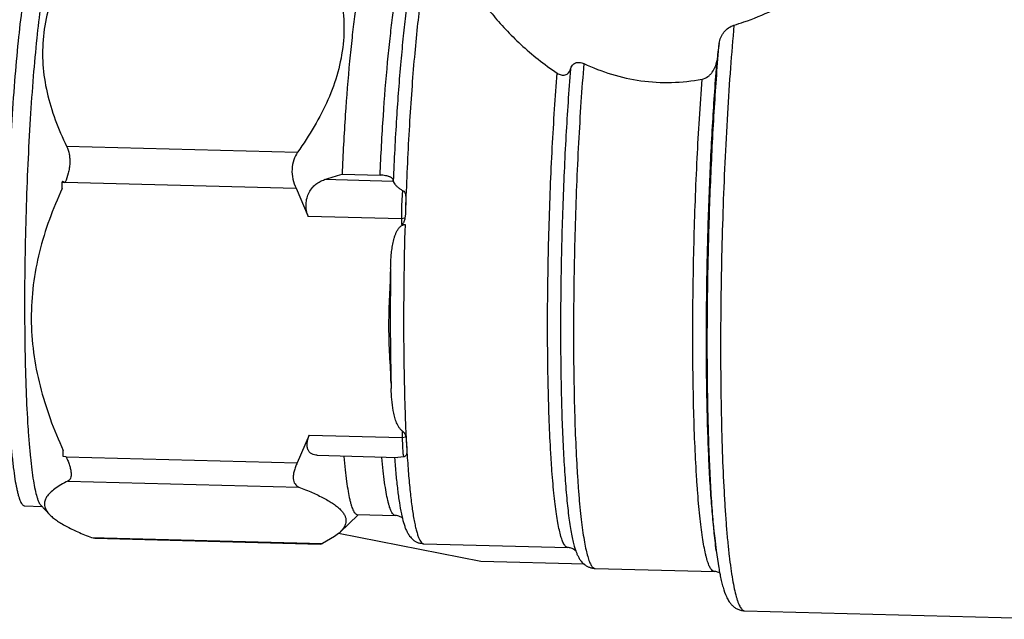
# Model space of a CAD drawing. Units: inches. Extents: x 1.5 to 12.2, y 2.3 to 14.5.
# Drawn here: x 3.4 to 3.7, y 8.1 to 8.3 of the extents above; entities that cross this region are included whole.
import ezdxf

# ---------------------------------------------------------------- set-up
doc = ezdxf.new("R2010")
doc.units = ezdxf.units.IN
doc.header["$LTSCALE"] = 1.21
doc.header["$MEASUREMENT"] = 0
doc.layers.add('12_COMPONENTS', color=7, linetype='CONTINUOUS')

msp = doc.modelspace()

# ---------------------------------------------------------------- linework, layer by layer
at = {"layer": '12_COMPONENTS', "linetype": 'Continuous'}
for p, q in [((3.459985280724073, 8.259728312303952), (3.522921589844072, 8.258097873423953)), ((3.458845875684073, 8.250178270383953), (3.458766275284072, 8.249897981023953)), ((3.458845875684073, 8.250178270383953), (3.459192646484073, 8.250028297583953)), ((3.459192646484073, 8.250028297583953), (3.459540775604073, 8.249877916703953)), ((3.549003769924073, 8.250151680223953), (3.530287753364072, 8.250636540543953)), ((3.535036599604072, 8.252128818863953), (3.545408639284072, 8.251860119023954)), ((3.549003769924073, 8.250151680223953), (3.548984458084072, 8.250321273343953)), ((3.549003769924073, 8.250151680223953), (3.549245238164072, 8.249672620783954)), ((3.458766275284072, 8.249897981023953), (3.459551539764073, 8.249900585823953)), ((3.458773117124073, 8.248230223743954), (3.458766275284072, 8.249897981023953)), ((3.459551539764073, 8.249900585823953), (3.522509565444072, 8.248269584303953)), ((3.522509565444072, 8.248269584303953), (3.525831274244072, 8.240589087023952)), ((3.551208872884072, 8.239931650543953), (3.525831274244072, 8.240589087023952)), ((3.552191506804073, 8.240110240303952), (3.551208872884072, 8.239931650543953)), ((3.551208872884072, 8.239931650543953), (3.551215102644073, 8.238413074543953)), ((3.552299801204073, 8.241307984943953), (3.552191506804073, 8.240110240303952)), ((3.551215102644073, 8.238413074543953), (3.552210916564072, 8.238387276863953)), ((3.548292692484073, 8.226432252463953), (3.548278280004073, 8.225489918943953)), ((3.526075907444072, 8.180957213903953), (3.522816516004073, 8.173447207663953)), ((3.526075907444072, 8.180957213903953), (3.551453506004073, 8.180299777423953)), ((3.551445883124073, 8.182157943583952), (3.551453506004073, 8.180299777423953)), ((3.551453506004073, 8.180299777423953), (3.552436468964073, 8.180478577263953)), ((3.552471523764073, 8.180477246623953), (3.552553033604072, 8.179572695823953)), ((3.552553065924072, 8.179572075983954), (3.552700317204073, 8.176926455743954)), ((3.459073037524073, 8.175121505263954), (3.459066195764072, 8.176789262543952)), ((3.459858490244073, 8.175078209183953), (3.459073037524073, 8.175121505263954)), ((3.459858490244073, 8.175078209183953), (3.522816516004073, 8.173447207663953)), ((3.528299348164073, 8.175488336303953), (3.550205417284073, 8.174920833903954)), ((3.549334784644072, 8.174900614143953), (3.549342604644072, 8.174795759903953)), ((3.551838774804073, 8.175045339423953), (3.550205431844073, 8.174920816223954)), ((3.460359676244073, 8.168465521503952), (3.523295985364073, 8.166835082543953)), ((3.448572503044073, 8.161680316143952), (3.453255852884072, 8.161558988463954)), ((3.452968971604073, 8.161863483023954), (3.455317509124072, 8.159370755423952)), ((3.534489239444072, 8.154542473823954), (3.539336746244072, 8.159181007263953)), ((3.539191570964073, 8.159332722863953), (3.549563610724073, 8.159064023023953)), ((3.549563610724073, 8.159064023023953), (3.549561641204073, 8.159064077343952)), ((3.551224283364073, 8.159476014383953), (3.551504111684072, 8.158248467183954)), ((3.534098788324072, 8.154188498303954), (3.533032698564073, 8.153363903423953)), ((3.572832620644073, 8.146568282783955), (3.534056873604073, 8.154191954543952)), ((3.466768736804072, 8.153058251983953), (3.467647719844072, 8.152848140863954)), ((3.466768736804072, 8.153058251983953), (3.529705045924072, 8.151427813103952)), ((3.467647536324073, 8.152848145663954), (3.529154250404072, 8.151254742063953)), ((3.529156293364073, 8.151254689183952), (3.529705045924072, 8.151427813103952)), ((3.533032698564073, 8.153363903423953), (3.529705045924072, 8.151427813103952)), ((3.557320316244073, 8.151360560143953), (3.596556040404073, 8.150344112703953)), ((3.636584898644073, 8.152894901583952), (3.637010330644073, 8.149512873823953)), ((3.598817744644073, 8.149302176143953), (3.598118057844073, 8.149899802543953)), ((3.598315758804072, 8.150711884863954), (3.598768941204073, 8.149313818623954)), ((3.637010330644073, 8.149512873823953), (3.637692032084073, 8.144832755583952)), ((3.601075846964073, 8.145836608863954), (3.572832620644073, 8.146568282783955)), ((3.603981134964072, 8.144649911583953), (3.636488088084072, 8.143807780863954)), ((3.644744544404073, 8.133090364863953), (3.734359999364073, 8.130768771343954))]:
    msp.add_line(p, q, dxfattribs=at)
for centre, radius, start, end in [((4.907021886564073, 8.106744421023954), 1.28205067424, 171.8818176291, 172.0998148434), ((3.249694918004073, 9.151863485983954), 0.9438974236800001, 287.2937350474, 287.5958938631), ((3.628586110964073, 8.240522874063952), 0.07629034976000001, 176.7104992762, 179.4103535217), ((4.497013779444073, 8.211113673263954), 0.9451963802400001, 177.9514787255, 178.1693740724), ((4.140193055604072, 8.210019009743954), 0.59198558432, 181.3605865983, 181.5796457234999), ((3.934685399204072, 8.199514078783954), 0.38265232728, 182.9873343498, 183.3840855983), ((3.527601736644073, 8.161747092703953), 0.00996714752, 310.6809758295, 313.7108360225), ((3.613065975924073, 8.154574301023953), 0.01523410248, 200.2006981445999, 201.5604293199), ((3.714613489364073, 8.157891319583953), 0.07802202688, 189.6349533277, 190.2429173622), ((3.705593333844073, 8.156269670863953), 0.06885726424, 190.2497215321999, 190.8698172662), ((3.698020294324072, 8.154822427663953), 0.06114718072, 190.8762195278, 191.5200771834)]:
    msp.add_arc(centre, radius, start, end, dxfattribs=at)
for points, knots in [([(3.466087202484073, 8.319189320303954), (3.464470534804073, 8.316910977423953), (3.461443790884073, 8.312283973583954), (3.457671062004073, 8.305007610863955), (3.454937586484073, 8.297476290463953), (3.453455397444073, 8.289758034543953), (3.453332148644073, 8.281992028463954), (3.454501186244073, 8.274332739663954), (3.456765123924072, 8.266875364543953), (3.458839452804073, 8.262086559183953), (3.459985280724073, 8.259728312303952)], [0, 0, 0, 0, 0.1323021759, 0.261462942, 0.3873341147, 0.5104074453, 0.6318990117000001, 0.7533179147, 0.8758324223, 1, 1, 1, 1]), ([(3.529023511604072, 8.317558881423952), (3.530169339524072, 8.315200634383952), (3.532243669124072, 8.310411827583952), (3.534507607764072, 8.302954449263952), (3.535676643764072, 8.295295156623952), (3.535553393844073, 8.287529149023953), (3.534071204004073, 8.279810894703953), (3.531337727684072, 8.272279578303953), (3.527565000404072, 8.265003218623955), (3.524538257444072, 8.260376216143953), (3.522921589844072, 8.258097873423953)], [0, 0, 0, 0, 0.1241675815, 0.2466821645, 0.3681011415, 0.4895927236, 0.6126660414, 0.7385371409999999, 0.8676978283, 1, 1, 1, 1]), ([(3.450256606004073, 8.310564789903953), (3.450027761924073, 8.309758982863954), (3.449587319284073, 8.307960100383953), (3.448992330244073, 8.304985919583952), (3.448406956564073, 8.301497194703954), (3.447604644564072, 8.295904760623953), (3.446687685444072, 8.287853352543953), (3.445740688324073, 8.277101127503952), (3.444933224244072, 8.265150657983954), (3.444291185364073, 8.252369615903953), (3.443835599764073, 8.239151158303953), (3.443580672644072, 8.225902178063954), (3.443534209524073, 8.213030560783954), (3.443672185764072, 8.202721771743954), (3.443895433764073, 8.194960668703953), (3.444109649844072, 8.189609572383953), (3.444372843204072, 8.184632840143953), (3.444682554644072, 8.180068891103952), (3.445036388964072, 8.175952699743954), (3.445430693604072, 8.172315787743953), (3.445862413204072, 8.169185829903954), (3.446267542484073, 8.166909361023954), (3.446618141604072, 8.165363092543952), (3.446873590084073, 8.164408267743953), (3.447135331604072, 8.163594738143953), (3.447402913364073, 8.162923535583952), (3.447675937844072, 8.162394206703953), (3.447955768564072, 8.162005445343953), (3.448248006884072, 8.161752171023954), (3.448471292564073, 8.161682918463953), (3.448572502484073, 8.161680294703954)], [0, 0, 0, 0, 0.0167427809, 0.0369937684, 0.0606143046, 0.0874378715, 0.1499082613, 0.2225488317, 0.303162511, 0.3892953486, 0.4783180125, 0.5675098278, 0.6541447883, 0.735577659, 0.7735595631000001, 0.809329575, 0.8426145282999999, 0.8731667756, 0.9007561270000001, 0.9251842793, 0.9462761751000001, 0.9638986598999999, 0.9713774734, 0.9779603939, 0.9836481315000001, 0.9884489768000001, 0.9923883281999999, 0.9955238531999999, 0.9979764093000001, 1, 1, 1, 1]), ([(3.455235675684073, 8.310435801263953), (3.455014772564073, 8.309657955983953), (3.454588732564073, 8.307926303263953), (3.454011469924072, 8.305068995423953), (3.453442950644073, 8.301727126063954), (3.452663105524073, 8.296382563743954), (3.451767670324073, 8.288693014783954), (3.450835846964072, 8.278418348623953), (3.450031886804072, 8.266977358463953), (3.449379895924072, 8.254700453023952), (3.448899979524072, 8.241941938703954), (3.448606273444073, 8.229070417663953), (3.448507238564073, 8.216457771983954), (3.448604978164072, 8.204468284223953), (3.448895880324073, 8.193448222703953), (3.449304236884073, 8.185020289983953), (3.449736057764073, 8.179001333103953), (3.450087283124073, 8.175104360543953), (3.450476234404072, 8.171662376303953), (3.450898991764073, 8.168699494223953), (3.451352512564072, 8.166236768463953), (3.451774003444072, 8.164510057903954), (3.452139080724073, 8.163398876383953), (3.452399105284073, 8.162758870703954), (3.452663836164072, 8.162252521743953), (3.452865018324073, 8.161974057343953), (3.452968976004072, 8.161863613103954)], [0, 0, 0, 0, 0.0162347969, 0.0357829985, 0.05851790940000001, 0.08428613619999999, 0.1442178698, 0.2139185073, 0.2914085689, 0.3744772631, 0.4607455925, 0.5477396449, 0.6329636322, 0.7139745539, 0.7884550491, 0.8542838170999999, 0.8833632406, 0.9096064156, 0.9328369501, 0.9529031333, 0.9696824231000001, 0.9831022426999999, 0.9885449343000001, 0.9931537908, 0.9969547490999999, 1, 1, 1, 1]), ([(3.558258636564072, 8.311060523823954), (3.557900510484073, 8.309345680783954), (3.557223047284073, 8.305532437663954), (3.556333060004072, 8.299268149023954), (3.555487801284073, 8.291988296703954), (3.554701842964072, 8.283808406463953), (3.553988953044072, 8.274857936623954), (3.553133851284072, 8.261808178863953), (3.552666437764073, 8.251748923423953), (3.552421477284073, 8.244900947343952)], [0, 0, 0, 0, 0.0790635234, 0.1747204125, 0.2855283528, 0.4097919765, 0.5455751021999999, 0.6907413818000001, 1, 1, 1, 1]), ([(3.567782802324072, 8.310813789183953), (3.567876764484073, 8.310280819343953), (3.568142215444072, 8.309173556383953), (3.568944975524073, 8.306821647903954), (3.570457723364073, 8.303671709503954), (3.572890479604073, 8.299761992463953), (3.575958637204073, 8.295673621503953), (3.579609461044073, 8.291506838303954), (3.583800944484072, 8.287359442783954), (3.588501870564072, 8.283336576943954), (3.591910041764073, 8.280852998143953), (3.593696055524073, 8.279667013663953)], [0, 0, 0, 0, 0.0393011685, 0.082503803, 0.1802841474, 0.2922137328, 0.4164688355, 0.5510669001, 0.6941781626000001, 0.8443082931999999, 1, 1, 1, 1]), ([(3.554030840724073, 8.306395650703953), (3.553733204084073, 8.304810000303954), (3.553164994084073, 8.301375390463953), (3.552409345364073, 8.295841101983953), (3.551693197364073, 8.289589197023952), (3.550767037124072, 8.280028091103953), (3.549789041044073, 8.266868853583953), (3.549224872564072, 8.256009276703953), (3.548984495604073, 8.250321195183952)], [0, 0, 0, 0, 0.0859115907, 0.1853367414, 0.2974151956, 0.4209842311, 0.6968354678, 1, 1, 1, 1]), ([(3.539965012484072, 8.304380277583954), (3.539680145284072, 8.302980045823952), (3.539135540404073, 8.299903703423952), (3.538409837044072, 8.294893867103953), (3.537715468324072, 8.289142527263953), (3.536807258484073, 8.280215316223954), (3.535841317524073, 8.267805609983954), (3.535279184484073, 8.257534505903953), (3.535036599604072, 8.252128818863953)], [0, 0, 0, 0, 0.0816186203, 0.178394402, 0.2891184251, 0.4124898627, 0.6909202273999999, 1, 1, 1, 1]), ([(3.545408639284072, 8.251860119023954), (3.545651224244073, 8.257265806943954), (3.546213357364072, 8.267536911743955), (3.547179298404072, 8.279946618703955), (3.548087508244072, 8.288873829343952), (3.548781876964073, 8.294625168543954), (3.549507580164073, 8.299635004223953), (3.550052185044072, 8.302711346143953), (3.550337052164072, 8.304111577743955)], [0, 0, 0, 0, 0.3090798224, 0.5875101832, 0.7108816131999999, 0.8216056248, 0.9183813896999999, 1, 1, 1, 1]), ([(3.641832214404073, 8.292744910143954), (3.642735464564073, 8.293016496543952), (3.646291330564073, 8.294162676303953), (3.649760763204073, 8.295571663983953), (3.652294400724073, 8.296745293263953)], [0, 0, 0, 0, 0.2524982606, 1, 1, 1, 1]), ([(3.637818778084073, 8.287789721343954), (3.637895811924073, 8.288329910863952), (3.638124544004072, 8.289133511823954), (3.638622582644072, 8.290119989903953), (3.639253963924073, 8.291050213743953), (3.640269269364073, 8.292050082223954), (3.641292114164073, 8.292582514463954), (3.641832214404073, 8.292744910143954)], [0, 0, 0, 0, 0.2445811759, 0.3690088401, 0.4944208716, 0.7472018711, 1, 1, 1, 1]), ([(3.641832214404073, 8.292744910143954), (3.641480533364073, 8.288881037743954), (3.640827107364073, 8.280846095103954), (3.639710994244072, 8.263875327263953), (3.638708218564072, 8.241608398703955), (3.638223126724072, 8.219061279423952), (3.638171905764072, 8.201215365983954), (3.638304782164073, 8.188571199103952), (3.638605182244072, 8.176772756383953), (3.638999968004073, 8.167574449503954), (3.639404704004073, 8.160806957663953), (3.639736225684072, 8.156229886143953), (3.640103292804072, 8.152018307103953), (3.640503764644072, 8.148192251663954), (3.640935695204072, 8.144769684223954), (3.641396294484073, 8.141766532543953), (3.641883165124073, 8.139196709423953), (3.642328134244072, 8.137336668063954), (3.642705308484072, 8.136078924623954), (3.642977983524073, 8.135302418383953), (3.643255395764073, 8.134641300383953), (3.643537347524073, 8.134095634863954), (3.643824025524073, 8.133664874383953), (3.644117327764072, 8.133348160543953), (3.644421951444073, 8.133145781663954), (3.644641814724072, 8.133093221423954), (3.644744549364073, 8.133090555823953)], [0, 0, 0, 0, 0.0723707645, 0.1503617996, 0.3172306073, 0.4880886377, 0.5709888132000001, 0.6501039357, 0.7239452231, 0.7911280113, 0.8218253884000001, 0.8504021714, 0.8767251812000001, 0.9006785764, 0.9221550504000001, 0.9410671197, 0.9573419211, 0.9709322762999999, 0.9767164292, 0.9818281678, 0.9862766169, 0.9900796712000001, 0.9932688695, 0.9959012934999999, 0.9980830448000001, 1, 1, 1, 1]), ([(3.637010335684073, 8.149512940143953), (3.636783524004072, 8.151315840303953), (3.636368082564073, 8.155200844623954), (3.635860144644073, 8.161427684143954), (3.635429281764073, 8.168412714703953), (3.634947539924073, 8.179019719903954), (3.634592870244072, 8.193566017263953), (3.634532467124072, 8.212121091983954), (3.634831574644072, 8.231563744063953), (3.635477918724072, 8.251073792223952), (3.636443866724072, 8.269828894063954), (3.637320084164072, 8.281978814063953), (3.637818778084073, 8.287789721343954)], [0, 0, 0, 0, 0.0393756848, 0.0846501268, 0.1353708984, 0.1910160689, 0.3147266988, 0.4506387671, 0.5930719511, 0.7360635736, 0.8736183434, 1, 1, 1, 1]), ([(3.597293755844073, 8.280794310383953), (3.597401030804073, 8.281154698783952), (3.597646142964073, 8.281676438543952), (3.598175381844073, 8.282200892223953), (3.598655754084072, 8.282473340543953), (3.599198346644072, 8.282612616143952), (3.599977895924073, 8.282619140463952), (3.600556943924073, 8.282440894223953), (3.600920167604072, 8.282272794623953)], [0, 0, 0, 0, 0.248727136, 0.368797024, 0.4881517213, 0.6095953539, 0.7352514589, 1, 1, 1, 1]), ([(3.600920167604072, 8.282272794623953), (3.600635098244072, 8.278785237823953), (3.600107457764072, 8.271584544303954), (3.599217942084072, 8.256553541183953), (3.598440220804073, 8.237105180863953), (3.598101964324072, 8.217562275823953), (3.598119337684072, 8.202242719023953), (3.598275149364073, 8.191469479423953), (3.598570348724073, 8.181455474623954), (3.598937438084072, 8.173668815823953), (3.599305027124073, 8.167952968783952), (3.599603008644073, 8.164094454863953), (3.599930151204072, 8.160547907343954), (3.600284936564073, 8.157329001903953), (3.600665552164072, 8.154451898863954), (3.601069827844073, 8.151929234143953), (3.601495488964073, 8.149771371423954), (3.601939976324072, 8.147987497503953), (3.602345464804072, 8.146744216783953), (3.602690313764072, 8.145950234703955), (3.602935258004073, 8.145492507663954), (3.603184162804072, 8.145131113423952), (3.603438788484072, 8.144865487263953), (3.603702787844073, 8.144696071503953), (3.603892271844073, 8.144652211663955), (3.603981134564072, 8.144649898463953)], [0, 0, 0, 0, 0.07570874679999999, 0.1562052441, 0.3257732132, 0.4967883396, 0.5790598092, 0.6572208435, 0.7298954059999999, 0.7958092613, 0.8258680878, 0.853816705, 0.8795383224, 0.90292389, 0.9238786283, 0.9423235529, 0.9581930370999999, 0.9714499367, 0.9820847001, 0.986436029, 0.9901640161, 0.9933005674, 0.9959031014, 0.9980767062, 1, 1, 1, 1]), ([(3.600920167604072, 8.282272794623953), (3.603359470964073, 8.281143887183953), (3.608443573684073, 8.279176110463952), (3.616489504724072, 8.277368553263953), (3.624835394724072, 8.276894521423953), (3.630407149364073, 8.277500735903953), (3.633156803284073, 8.278009524863954)], [0, 0, 0, 0, 0.244146822, 0.4933927921, 0.7460012102, 1, 1, 1, 1]), ([(3.633156803284073, 8.278009524863954), (3.633715434404073, 8.278112892543954), (3.634517041924073, 8.278496851583954), (3.635369529684072, 8.279246187183952), (3.636095835284073, 8.280107810783955), (3.636770442164072, 8.281336912783953), (3.637063727924073, 8.282415855343952), (3.637139130884073, 8.282959397743953)], [0, 0, 0, 0, 0.2536775525, 0.3803847496, 0.5062959662, 0.7549700604, 1, 1, 1, 1]), ([(3.637139130884073, 8.282959397743953), (3.636686400164073, 8.277404799583953), (3.635892115364073, 8.265844845023953), (3.635021904804073, 8.248066535823954), (3.634450291284073, 8.229686508383953), (3.634200568564073, 8.211447713743953), (3.634282407684073, 8.194088034463954), (3.634631213844073, 8.180495727263954), (3.635092238884073, 8.170587373903953), (3.635501387604072, 8.164057091583953), (3.635981313444073, 8.158227360463954), (3.636372079844073, 8.154586645423953), (3.636584900964073, 8.152894932383953)], [0, 0, 0, 0, 0.1283947677, 0.2669276461, 0.410057408, 0.5520283625, 0.6871415181, 0.8099825712000001, 0.8652454120999999, 0.9156560033, 0.9607180267000001, 1, 1, 1, 1]), ([(3.596556040884073, 8.150344133503951), (3.596472551684073, 8.150346300703953), (3.596294497044073, 8.150387534623954), (3.596046452084073, 8.150546882783953), (3.595807274244073, 8.150796742943953), (3.595573416564073, 8.151136593103953), (3.595343287044073, 8.151567029663953), (3.595019292884072, 8.152313775663954), (3.594638500164073, 8.153483088223952), (3.594220871364072, 8.155160758463952), (3.593821163364073, 8.157190113823953), (3.593441440644073, 8.159562505903953), (3.593084040164073, 8.162268172383953), (3.592750975524073, 8.165295173023953), (3.592443827284073, 8.168630238303953), (3.592164255204072, 8.172258478223954), (3.591819311124072, 8.177632957503953), (3.591475207604073, 8.184954030383953), (3.591198872884072, 8.194368573183953), (3.591053685604073, 8.204495688063952), (3.591039169844072, 8.218893157823953), (3.591359374644072, 8.237254463823954), (3.592092762564072, 8.255522599663953), (3.592930756964073, 8.269635641983953), (3.593427636964073, 8.276394179503953), (3.593696055524073, 8.279667013663953)], [0, 0, 0, 0, 0.0019229711, 0.004096779799999999, 0.006700466400000001, 0.0098384824, 0.0135683033, 0.0179222953, 0.0285658161, 0.0418319271, 0.0577143244, 0.0761729334, 0.0971432753, 0.1205465573, 0.1462853741, 0.1742541427, 0.2043310961, 0.2702836662, 0.3429938896, 0.4211840534, 0.5034745314, 0.6744853285, 0.8439732575, 0.92439057, 1, 1, 1, 1]), ([(3.593696055524073, 8.279667013663953), (3.593865251924073, 8.279554660543953), (3.594212591044073, 8.279353937903954), (3.594766540484073, 8.279146612943954), (3.595333595364072, 8.279063798303953), (3.595887303044073, 8.279139312143954), (3.596386524004072, 8.279378722543953), (3.596793149364073, 8.279762094783953), (3.597099423124073, 8.280245162543952), (3.597237899444072, 8.280606661743954), (3.597293755844073, 8.280794310383953)], [0, 0, 0, 0, 0.1338389259, 0.2632882585, 0.3876235095, 0.5076172011, 0.6260391822, 0.7464232527, 0.8709827828, 1, 1, 1, 1]), ([(3.597293755844073, 8.280794310383953), (3.596800553284073, 8.274748335343952), (3.595958667604072, 8.262138090143953), (3.595096493044073, 8.242795854703953), (3.594613820964073, 8.222990756543952), (3.594536841844072, 8.203792683263952), (3.594818307924073, 8.188650899423953), (3.595272482724073, 8.177618879823955), (3.595695925364073, 8.170420959583952), (3.596207988324073, 8.164087555743954), (3.596722583764072, 8.159393526143953), (3.597187070724073, 8.156137252463953), (3.597535237924073, 8.154083213823954), (3.597899179364073, 8.152300447103954), (3.598172767684072, 8.151209284463953), (3.598315759124072, 8.150711891183954)], [0, 0, 0, 0, 0.139588377, 0.2907882736, 0.4455051944, 0.5954337251, 0.7325365278, 0.7939539645999999, 0.8495009756, 0.8984455645999999, 0.9401577664, 0.9581380356, 0.9741290345, 0.9880907136, 1, 1, 1, 1]), ([(3.636488087924072, 8.143807772223953), (3.636062573364073, 8.143818841183952), (3.635589634404073, 8.144380773903954), (3.635225767844073, 8.145051648543953), (3.634986262324072, 8.145587619743953), (3.634754398484072, 8.146210969023954), (3.634525341604073, 8.146928638703955), (3.634301002004073, 8.147737691503952), (3.633994241524073, 8.148994357983954), (3.633630657604073, 8.150791024383953), (3.633231547924073, 8.153212855023954), (3.632854937844073, 8.155976133183954), (3.632502794724072, 8.159069208303952), (3.632176858084073, 8.162479068383954), (3.631878592164072, 8.166191261423952), (3.631508293444073, 8.171696677423954), (3.631133636164072, 8.179206997903954), (3.630823302404073, 8.188880983743953), (3.630645900084073, 8.199312579903953), (3.630590925844073, 8.214213058063953), (3.630870729924073, 8.233331226143953), (3.631705613524073, 8.255943168863952), (3.632608700644073, 8.270831825183953), (3.633156803284073, 8.278009524863954)], [0, 0, 0, 0, 0.0094465982, 0.0131327218, 0.0174292319, 0.0223549772, 0.0279209353, 0.0341317479, 0.0409875173, 0.0566239056, 0.0747989868, 0.09545194970000001, 0.1185094879, 0.1438823302, 0.1714681416, 0.2011566312, 0.2663367764, 0.3383383953, 0.4159523604, 0.4978695487, 0.6690181070000001, 0.8402422304, 1, 1, 1, 1]), ([(3.459985280724073, 8.259728312303952), (3.460312575524072, 8.259054701583953), (3.460666929284073, 8.257928151583952), (3.460866590404073, 8.256340771103952), (3.460881437204073, 8.255041605183953), (3.460749412644072, 8.253713445663953), (3.460394743844073, 8.251972878143954), (3.459938150964073, 8.250715225583953), (3.459562303844072, 8.249923254943953)], [0, 0, 0, 0, 0.2220799436, 0.3450272125, 0.4738840895, 0.6064337378, 0.7400481936, 1, 1, 1, 1]), ([(3.522921589844072, 8.258097873423953), (3.522468650964072, 8.257459554143953), (3.521726312884072, 8.255966802623954), (3.521290620404072, 8.253435775903954), (3.521539160324072, 8.250777254063953), (3.522129995924072, 8.249072720943953), (3.522510295604072, 8.248269574703954)], [0, 0, 0, 0, 0.2285304192, 0.4784909786, 0.7405360529, 1, 1, 1, 1]), ([(3.525831274244072, 8.240589087023952), (3.525624722004073, 8.241116111503953), (3.525312012244072, 8.242224531503952), (3.525191387604072, 8.243941007983953), (3.525434469924072, 8.245617280783954), (3.526010316724073, 8.247132164463952), (3.526851061844072, 8.248407948143953), (3.527880435444072, 8.249417341103953), (3.529035205364072, 8.250165423743953), (3.529867416644072, 8.250505608943953), (3.530287753364072, 8.250636540543953)], [0, 0, 0, 0, 0.1374594268, 0.2775091879, 0.4148816955, 0.5454937938000001, 0.6678836206000001, 0.7830206706999999, 0.8930891726000001, 1, 1, 1, 1]), ([(3.548990674724073, 8.250400501023954), (3.548994325684073, 8.250487186143953), (3.548954036724073, 8.250678174783953), (3.548765830644073, 8.250935187423952), (3.548463141364073, 8.251171052863954), (3.548133048004073, 8.251340431503953), (3.547815196324072, 8.251466139903954), (3.547430843524073, 8.251591314463953), (3.546886365044073, 8.251719763983953), (3.546171789044073, 8.251821270863953), (3.545668489924072, 8.251853387263953), (3.545408639284072, 8.251860119023954)], [0, 0, 0, 0, 0.06309088480000001, 0.136310089, 0.2272456452, 0.3399335077, 0.4049291294, 0.4757097805, 0.6336960408, 0.8109805179, 1, 1, 1, 1]), ([(3.458773117124073, 8.248230223743954), (3.457499817044072, 8.245444766543953), (3.455158772484073, 8.239778046383954), (3.452444646564072, 8.230987152223953), (3.450721762004072, 8.221937263743953), (3.450152805204072, 8.212718736303954), (3.450802020404073, 8.203471730463953), (3.452601790644072, 8.194337812543953), (3.455388603124073, 8.185412096063953), (3.457771855684073, 8.179636700143954), (3.459066195764072, 8.176789262543952)], [0, 0, 0, 0, 0.124151507, 0.2482160269, 0.3723269688, 0.4966952852000001, 0.6215469274000001, 0.7470377181, 0.873208565, 1, 1, 1, 1]), ([(3.549245238164072, 8.249672620783954), (3.549356510644073, 8.249505371903952), (3.549630664884073, 8.249157467983952), (3.550128015044073, 8.248642135743953), (3.550757706804073, 8.248119114703954), (3.551260690244073, 8.247826087663954), (3.551540671764073, 8.247711031183954)], [0, 0, 0, 0, 0.1973678869, 0.4338941496, 0.7025952064000001, 1, 1, 1, 1]), ([(3.551540671764073, 8.247711031183954), (3.551482561684073, 8.247135542463953), (3.551383556244073, 8.245906078383953), (3.551244391044073, 8.243313340223953), (3.551203280564073, 8.241294832383952), (3.551208872884072, 8.239931650543953)], [0, 0, 0, 0, 0.2227791679, 0.474959956, 1, 1, 1, 1]), ([(3.551540671764073, 8.247711031183954), (3.551997503204073, 8.247523299423953), (3.552296697604072, 8.246810589983953), (3.552401212884072, 8.246077423663953), (3.552437159764072, 8.245553433183952), (3.552430815604072, 8.245161918063953), (3.552421468964073, 8.244900630863954)], [0, 0, 0, 0, 0.4860383964, 0.6142625495, 0.7427078786, 1, 1, 1, 1]), ([(3.552191506804073, 8.240110240303952), (3.552160878004073, 8.239940510463953), (3.552085398244073, 8.239603428943953), (3.551946862884073, 8.239193525743953), (3.551796418804073, 8.238882283343953), (3.551654325924072, 8.238664851343954), (3.551474174484073, 8.238476452303953), (3.551300948564073, 8.238410850623954), (3.551215102644073, 8.238413074543953)], [0, 0, 0, 0, 0.2500858364, 0.5002035004, 0.6253571934000001, 0.7504834783, 0.8754804275, 1, 1, 1, 1]), ([(3.548292664164072, 8.226432224783954), (3.548301438644073, 8.226987670063954), (3.548331885684072, 8.228097991823953), (3.548428724564073, 8.229760650863954), (3.548592677124073, 8.231416881823954), (3.548845864404073, 8.233060631903953), (3.549158477124073, 8.234411710063954), (3.549498481924072, 8.235466527023954), (3.549811226164072, 8.236237962143953), (3.550199524244073, 8.236977772383954), (3.550695247684073, 8.237658720543953), (3.551342761524073, 8.238226916943953), (3.551922613524073, 8.238394745663955), (3.552210916564072, 8.238387276863953)], [0, 0, 0, 0, 0.1247334562, 0.2493675084, 0.3738892217, 0.4982930005, 0.6225971535, 0.6847637472, 0.7469740725, 0.8093010754000001, 0.8719164131, 0.9352436436, 1, 1, 1, 1]), ([(3.552210916564072, 8.238387276863953), (3.552060078004073, 8.233168153983954), (3.551898033284073, 8.225381795423953), (3.551814176644073, 8.215087412703953), (3.551814868644072, 8.207587818383953), (3.551886290724073, 8.200330685583952), (3.552008641204073, 8.194463912863954), (3.552126427364072, 8.189938809743953), (3.552250308964072, 8.185677907903953), (3.552368484244073, 8.182534877983954), (3.552471523764073, 8.180477246623953)], [0, 0, 0, 0, 0.2704268545, 0.4033414738, 0.5331904493, 0.658848074, 0.7792207289, 0.8371097885, 0.8932955781999999, 1, 1, 1, 1]), ([(3.548400539124072, 8.195143716783955), (3.548368527524073, 8.196409961743955), (3.548257881124072, 8.198941690063954), (3.548048912644073, 8.202736412863953), (3.547878386964073, 8.206532498383952), (3.547804532644073, 8.210329538783954), (3.547854853364073, 8.214124067023954), (3.548046443284073, 8.219176391503952), (3.548244012004073, 8.222963734863955), (3.548281002324073, 8.225491007823953)], [0, 0, 0, 0, 0.1251341804, 0.2503206606, 0.3754640212, 0.5005122134000001, 0.6254479511, 0.7503002252, 1, 1, 1, 1]), ([(3.548278280004073, 8.225489918943953), (3.548203290484072, 8.220412234623954), (3.548141039844073, 8.210568953183953), (3.548261200084073, 8.200725965583953), (3.548374375684072, 8.195962617423953)], [0, 0, 0, 0, 0.5159274531, 1, 1, 1, 1]), ([(3.551445883124073, 8.182157943583952), (3.551233018724073, 8.182311365023953), (3.550856954084073, 8.182683030063954), (3.550266776004073, 8.183537066063954), (3.549734067044072, 8.184713204543954), (3.549286084884073, 8.186178195263953), (3.548861961044072, 8.188163052703953), (3.548559910164073, 8.190675211823953), (3.548460242484073, 8.192692281343954), (3.548432432724073, 8.193699914063954)], [0, 0, 0, 0, 0.06445108849999999, 0.1282593602, 0.2543446418, 0.3795172653, 0.5041490161, 0.7524015843, 1, 1, 1, 1]), ([(3.528299334724073, 8.175488295103953), (3.528032640884073, 8.175495141663953), (3.527515034724073, 8.175551846783954), (3.526791028244073, 8.175811385023954), (3.526181860724073, 8.176269430943954), (3.525744415844072, 8.176937216223953), (3.525513935844073, 8.177783937903953), (3.525499776484073, 8.178770358943952), (3.525689588724072, 8.179852714063953), (3.525929978004072, 8.180584631583953), (3.526075907444072, 8.180957213903953)], [0, 0, 0, 0, 0.1114281854, 0.2157924131, 0.3175728236, 0.4240609406, 0.5429767855, 0.6792447114, 0.8328708445, 1, 1, 1, 1]), ([(3.551445883124073, 8.182157943583952), (3.551594336644073, 8.182050946143955), (3.551840702404073, 8.181792811663954), (3.552196291684072, 8.181234471583952), (3.552362817604073, 8.180779341903953), (3.552436468964073, 8.180478577263953)], [0, 0, 0, 0, 0.2769987938, 0.5312803022, 1, 1, 1, 1]), ([(3.551453506004073, 8.180299777423953), (3.551456042244073, 8.179681556863954), (3.551469933764073, 8.178788506623954), (3.551515786164072, 8.177650867503953), (3.551559555444073, 8.176919369023953), (3.551613292324073, 8.176287573183952), (3.551675359924073, 8.175765413903955), (3.551745081044072, 8.175362082623954), (3.551803572644073, 8.175135024943954), (3.551838774804073, 8.175045339423953)], [0, 0, 0, 0, 0.3511857752, 0.5072663514, 0.6467424034, 0.7674140334999999, 0.8674433120999999, 0.9452698790999999, 1, 1, 1, 1]), ([(3.459869442724072, 8.175054977503953), (3.460051078324073, 8.174669495103952), (3.460383373044073, 8.173909687263953), (3.460789775204072, 8.172783700063954), (3.461072679044073, 8.171727016223953), (3.461221951444073, 8.170774428383952), (3.461226598964072, 8.169952650543953), (3.461088572964073, 8.169277971823954), (3.460799009284072, 8.168764118463953), (3.460510280324073, 8.168540689743953), (3.460359676244073, 8.168465521503952)], [0, 0, 0, 0, 0.1799531302, 0.3499634381, 0.5050565561, 0.6412501053999999, 0.7560555146, 0.8504571934, 0.9289190461, 1, 1, 1, 1]), ([(3.535530168644073, 8.175112548063952), (3.535636370324073, 8.173916425103954), (3.535856518004073, 8.171664983663954), (3.536239830084073, 8.168511353503954), (3.536653998484073, 8.165803413023953), (3.537038790004073, 8.163837703983953), (3.537369384644073, 8.162504701503952), (3.537609498564072, 8.161681743103953), (3.537854870804073, 8.160980671903953), (3.538105092804073, 8.160402135983952), (3.538360110644073, 8.159945773903953), (3.538621357284073, 8.159610420383952), (3.538894033684072, 8.159393262863953), (3.539098114404073, 8.159335059823954), (3.539191569364073, 8.159332660783955)], [0, 0, 0, 0, 0.2174401309, 0.4095919026, 0.5751731039, 0.7134019840000001, 0.7720921712000001, 0.8238065841, 0.868578713, 0.9065065556, 0.9378155284999999, 0.9630025361, 0.9830720509, 1, 1, 1, 1]), ([(3.552700326724072, 8.176926372143953), (3.552711442324072, 8.176738730863955), (3.552723150084073, 8.176365946703955), (3.552667028804072, 8.175899359183953), (3.552537333284072, 8.175549916943952), (3.552381367524073, 8.175309530463952), (3.552147964164072, 8.175115575423954), (3.551945213444073, 8.175053549983954), (3.551838774804073, 8.175045339423953)], [0, 0, 0, 0, 0.246367647, 0.4886632942, 0.6096014092, 0.732162888, 0.8600791995, 1, 1, 1, 1]), ([(3.552700337684072, 8.176926109743954), (3.552813448884073, 8.175016674063954), (3.553055895764072, 8.171409215903953), (3.553501015524072, 8.166337594943954), (3.554002879604073, 8.161952550863953), (3.554484365284073, 8.158752238543952), (3.554907010084073, 8.156571519503952), (3.555217282884072, 8.155223180543953), (3.555537052244072, 8.154073667023953), (3.555865399924072, 8.153124482863953), (3.556201367204072, 8.152377160703953), (3.556505853284073, 8.151889546463952), (3.556761212564072, 8.151614187743954), (3.556942795604073, 8.151473526303954), (3.557128528644073, 8.151385045743954), (3.557257174244072, 8.151362314143954), (3.557319094484073, 8.151360588783954)], [0, 0, 0, 0, 0.2169222812, 0.4100073781, 0.5773117288, 0.717401985, 0.7768851472, 0.8291848222, 0.8742658973999999, 0.9121461801999999, 0.9429622936, 0.9670797837, 0.9768833371, 0.9854137365000001, 0.9929751041, 1, 1, 1, 1]), ([(3.522817265204072, 8.173447197983954), (3.522638084084072, 8.173070929663954), (3.522317910884072, 8.172327174383954), (3.521959736164073, 8.171214376703952), (3.521756168084072, 8.170161453983953), (3.521721609364072, 8.169200639023954), (3.521862876884073, 8.168359771743953), (3.522185305044073, 8.167664415983953), (3.522675093524072, 8.167141618783953), (3.523083128244072, 8.166918120303952), (3.523295985364073, 8.166835082543953)], [0, 0, 0, 0, 0.1687578806, 0.3274312644, 0.4725132257, 0.601676974, 0.7147763583, 0.8146909599, 0.9074803595000001, 1, 1, 1, 1]), ([(3.549561639604073, 8.159064014783953), (3.549468168724073, 8.159066728143953), (3.549264178244073, 8.159125627983954), (3.548991754324073, 8.159343453823952), (3.548730666004073, 8.159679372143954), (3.548475790324073, 8.160136207423953), (3.548225701924072, 8.160715113503953), (3.547980461684072, 8.161416444303953), (3.547740477844072, 8.162239549503953), (3.547410079524073, 8.163572530703954), (3.547025499444072, 8.165537924143953), (3.546611542724073, 8.168245157583954), (3.546228419364073, 8.171397663423953), (3.546008366564073, 8.173648216623954), (3.545902210004073, 8.174843830063953)], [0, 0, 0, 0, 0.0169343929, 0.0370255959, 0.0622391077, 0.0935738625, 0.131524099, 0.1763139744, 0.228040961, 0.2867383069, 0.4249647897, 0.5905212613, 0.7826267095, 1, 1, 1, 1]), ([(3.549342604644072, 8.174795759903953), (3.549457325204072, 8.173261614863954), (3.549699036644073, 8.170363529663954), (3.550131537204073, 8.166282642783953), (3.550613724244073, 8.162727728303953), (3.551000151284073, 8.160543086143953), (3.551210204084073, 8.159542814863954)], [0, 0, 0, 0, 0.3001599923, 0.5673621697, 0.8005821493, 1, 1, 1, 1]), ([(3.460359676244073, 8.168465521503952), (3.459704626084072, 8.168138578223953), (3.458480065924072, 8.167485583103954), (3.456829070804073, 8.166428516223954), (3.455497692964073, 8.165340182783954), (3.454523640004072, 8.164210740063952), (3.454044671924072, 8.163186265583953), (3.453927493044072, 8.162371565343953), (3.453963581764072, 8.161766765743954), (3.454123076564072, 8.161159606543952), (3.454405630644072, 8.160552883743954), (3.454807581844073, 8.159947223183954), (3.455136470724073, 8.159563090863953), (3.455317589284073, 8.159370755023954)], [0, 0, 0, 0, 0.1745521704, 0.330599977, 0.4667469972, 0.5831963439, 0.6837158685, 0.7309282516, 0.7781587019, 0.8271976262, 0.8797111616, 0.9370104807999999, 1, 1, 1, 1]), ([(3.523295985364073, 8.166835082543953), (3.524524193924072, 8.166355945743954), (3.526832121924072, 8.165406497343954), (3.529561858004073, 8.164103303583952), (3.531468671604073, 8.163032267583953), (3.532688962804072, 8.162254794303953), (3.533741059284072, 8.161474622863953), (3.534614689204072, 8.160692362063953), (3.535300067204072, 8.159906806863953), (3.535791135764073, 8.159117740863953), (3.536077583364073, 8.158322547423952), (3.536151938164072, 8.157526449263953), (3.536014399444073, 8.156741107823954), (3.535677794884073, 8.155976252783953), (3.535161108724072, 8.155231461983954), (3.534728402084073, 8.154771311663954), (3.534489226244073, 8.154542474943954)], [0, 0, 0, 0, 0.1975737168, 0.3738850237, 0.452881637, 0.5252014443, 0.5905845678, 0.6489665777, 0.7006125092000001, 0.7463192337000001, 0.7874659218000001, 0.8261370007, 0.8647695674, 0.9056394192, 0.9503928637000001, 1, 1, 1, 1]), ([(3.455317589284073, 8.159370755023954), (3.455585134804072, 8.159086639423952), (3.456195715764073, 8.158522636543953), (3.457245890244073, 8.157727471263954), (3.458472186884072, 8.156934716943953), (3.460399640564072, 8.155841491823953), (3.463171232084072, 8.154512490783953), (3.465517995204073, 8.153546179263953), (3.466768736804072, 8.153058251983953)], [0, 0, 0, 0, 0.0889677201, 0.1889841307, 0.299992945, 0.4216064044, 0.6939388640999999, 1, 1, 1, 1]), ([(3.551663667524072, 8.158255520783953), (3.551566249284073, 8.158344424463953), (3.551310447124073, 8.158530455583952), (3.550835455044072, 8.158772184623954), (3.550240372564073, 8.158980153263954), (3.549796387524073, 8.159053708943953), (3.549567478324072, 8.159062968063953)], [0, 0, 0, 0, 0.1734549843, 0.4134426116, 0.6986972820999999, 1, 1, 1, 1]), ([(3.551504111684072, 8.158248467183954), (3.551676904004073, 8.157547803023954), (3.551962218964073, 8.156530227983954), (3.552398016804073, 8.155391175983953), (3.552668875364072, 8.154787077343952), (3.552892108324072, 8.154339793183953), (3.553154134324072, 8.153892195103953), (3.553472441364073, 8.153438261583952), (3.553860602884073, 8.152973522863954), (3.554330988004073, 8.152503922783954), (3.554910408564072, 8.152064980623955), (3.555615037604073, 8.151701648383952), (3.556434070964073, 8.151467002143955), (3.557018889124072, 8.151397849263953), (3.557319006324072, 8.151386703263954)], [0, 0, 0, 0, 0.2222236954, 0.324767528, 0.3752532302, 0.4260472532, 0.4786328543, 0.5348112629, 0.5965670217, 0.6648879128, 0.7390701234999999, 0.8195242993, 0.9075194706999999, 1, 1, 1, 1]), ([(3.598118057844073, 8.149899802543953), (3.597908409524073, 8.150022685183952), (3.597405478644073, 8.150246700223954), (3.596858578004073, 8.150336275103953), (3.596556040404073, 8.150344112703953)], [0, 0, 0, 0, 0.4453567285, 1, 1, 1, 1]), ([(3.598897795924072, 8.148976037583953), (3.599005500164073, 8.148703630703954), (3.599239510724073, 8.148162170943953), (3.599590165924073, 8.147504558143952), (3.599920017924072, 8.146984696063953), (3.600333869524072, 8.146431659823953), (3.600712238164073, 8.146046908063953), (3.600996925284072, 8.145808377263954)], [0, 0, 0, 0, 0.2289267831, 0.4605443967, 0.5816168526, 0.7097385262, 1, 1, 1, 1]), ([(3.600996925284072, 8.145808377263954), (3.601379902244072, 8.145487492463952), (3.602052898964073, 8.145064578143954), (3.603089898324073, 8.144729223103953), (3.603675847204072, 8.144657820463953), (3.603981134964072, 8.144649911583953)], [0, 0, 0, 0, 0.4604037892, 0.7185908261, 1, 1, 1, 1]), ([(3.638014736884073, 8.143378364783953), (3.637809496804072, 8.143497237663953), (3.637317347444073, 8.143713183743953), (3.636783548724073, 8.143800126623953), (3.636488088084072, 8.143807780863954)], [0, 0, 0, 0, 0.4452078236999999, 1, 1, 1, 1]), ([(3.638104936804072, 8.142610644703954), (3.638216602564072, 8.142063235983953), (3.638444857924073, 8.141020367103954), (3.638940133924073, 8.139114131423954), (3.639539642164073, 8.137365089903954), (3.640255275124073, 8.135966962143954), (3.640782770164072, 8.135215738383954), (3.641280608164073, 8.134635341023953), (3.641907271204072, 8.134075089183954), (3.642690191764072, 8.133579063663953), (3.643648362324072, 8.133202373023954), (3.644366265044073, 8.133100164623954), (3.644744544404073, 8.133090364863953)], [0, 0, 0, 0, 0.1334485987, 0.2549129915, 0.4704615099, 0.5735151679, 0.6287712910000001, 0.6893732253, 0.7558008562, 0.8288038786, 0.9096126372, 1, 1, 1, 1])]:
    msp.add_open_spline(points, degree=3, knots=knots, dxfattribs=at)
msp.add_open_spline([(3.551210204084073, 8.159542814863954), (3.551214897124073, 8.159520547983954), (3.551219590244073, 8.159498281183952), (3.551224283364073, 8.159476014383953)], degree=3, dxfattribs=at)

doc.saveas('drawing.dxf')
